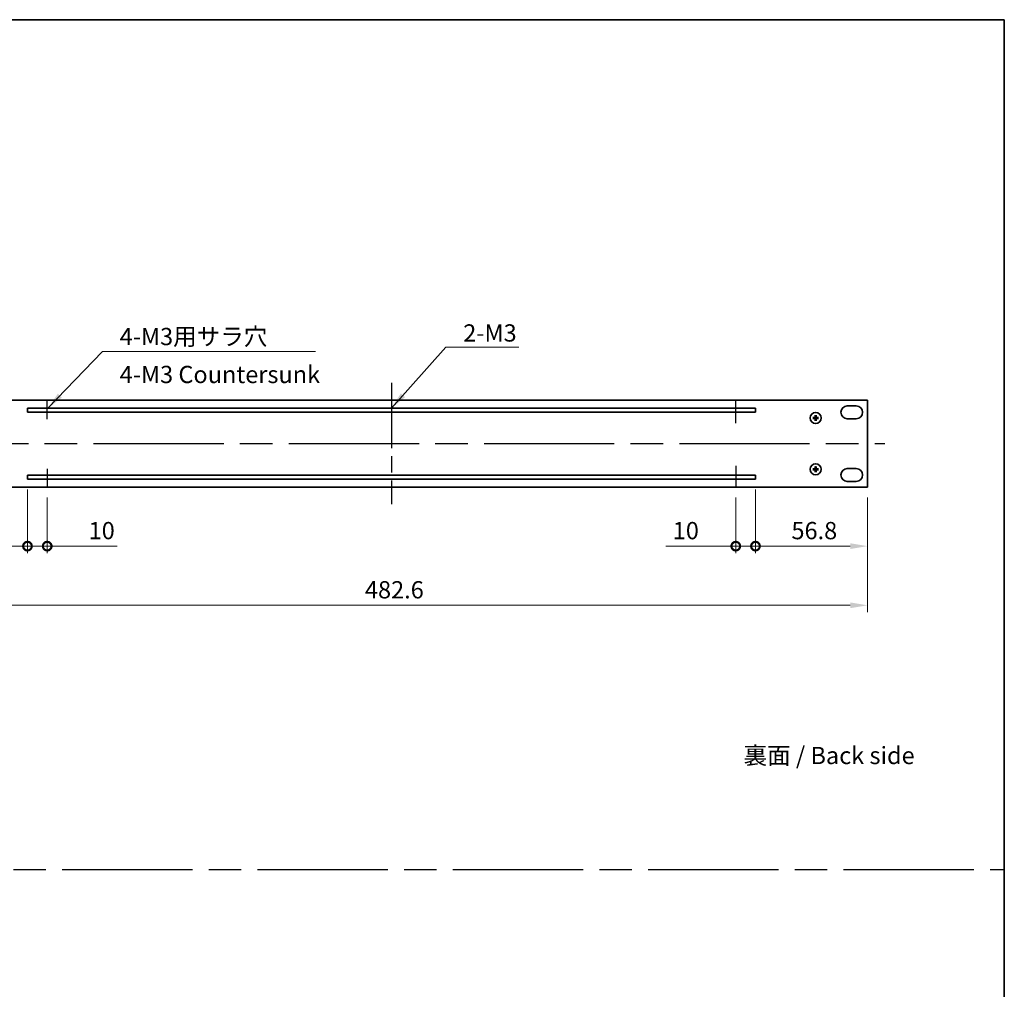
# Model space of a CAD drawing. Units: millimetres. Extents: x 80 to 11479, y 44 to 1730.
# Drawn here: x 5466 to 5965, y 536 to 1028 of the extents above; entities that cross this region are included whole.
import ezdxf

# ---------------------------------------------------------------- set-up
doc = ezdxf.new("R2010")
doc.units = ezdxf.units.MM
doc.header["$LTSCALE"] = 5.5
doc.linetypes.add('AM_ISO08W050', pattern=[18, 12, -1.5, 3, -1.5])
doc.layers.get('Defpoints').update_dxf_attribs({"lineweight": 25})
for name, color, linetype, lineweight in [('AM_7', 4, 'AM_ISO08W050', 25), ('Border (ISO)', 7, 'Continuous', 35), ('Dimension (ISO)', 7, 'Continuous', 18), ('Dimension (ISO) @ 1', 7, 'Continuous', 18), ('Symbol (ISO)', 7, 'Continuous', 18), ('Visible (ISO)', 7, 'Continuous', 35)]:
    doc.layers.add(name, color=color, linetype=linetype, lineweight=lineweight)
doc.styles.add('Note Text (TK)', font='txt')
doc.dimstyles.new('Default - Method 1b (TK)', dxfattribs={"dimscale": 5.5, "dimtxt": 2.5, "dimasz": 2.5, "dimexe": 1, "dimexo": 1.5, "dimgap": 1, "dimtad": 1, "dimtoh": 1, "dimrnd": 1e-08, "dimdsep": 46, "dimtxsty": 'Note Text (TK)', "dimcen": 0.09, "dimdle": 5, "dimclrd": 100, "dimclre": 100, "dimclrt": 7, "dimadec": 1, "dimazin": 1, "dimtfac": 1, "dimtmove": 0, "dimatfit": 3, "dimfxl": 1, "dimtolj": 1, "dimlwd": -1, "dimlwe": -1, "dimarcsym": 0})
doc.dimstyles.new('Default - Method 1b (TK)$7', dxfattribs={"dimscale": 3.5, "dimtxt": 2.5, "dimasz": 2.5, "dimexe": 1, "dimexo": 1.5, "dimgap": 1, "dimtad": 1, "dimtoh": 1, "dimrnd": 1e-08, "dimdsep": 46, "dimtxsty": 'Note Text (TK)', "dimcen": 0.09, "dimdle": 5, "dimclrd": 100, "dimclre": 100, "dimclrt": 7, "dimadec": 1, "dimazin": 1, "dimtfac": 1, "dimtmove": 0, "dimatfit": 3, "dimfxl": 1, "dimtolj": 1, "dimlwd": -1, "dimlwe": -1, "dimarcsym": 0})

# ---------------------------------------------------------------- blocks, each defined once
blk = doc.blocks.new('図面枠 tk図枠')
at = {"layer": 'Border (ISO)'}
for p, q in [((14.5, 289), (405.5, 289)), ((405.5, 289), (405.5, 8))]:
    blk.add_line(p, q, dxfattribs=at)
blk = doc.blocks.new('_DotSmall')
at = {"color": 0, "linetype": 'ByBlock', "const_width": 0.5}
blk.add_lwpolyline([(-0.0625, 0, 1), (0.0625, 0, 1)], format="xyb", close=True, dxfattribs=at)
blk = doc.blocks.new('*D108')
at = {"layer": 'Defpoints', "color": 0}
for p in [(5469.63, 794.5), (5412.83, 790.5), (5469.63, 760.5)]:
    blk.add_point(p, dxfattribs=at)
at = {"layer": 'Dimension (ISO)', "color": 100}
for p, q in [((5469.63, 789.25), (5469.63, 757)), ((5412.83, 785.25), (5412.83, 757)), ((5421.58, 760.5), (5469.63, 760.5))]:
    blk.add_line(p, q, dxfattribs=at)
blk.add_solid([(5421.58, 761.96), (5421.58, 759.04), (5412.83, 760.5)], dxfattribs=at)
at = {"layer": 'Dimension (ISO)', "color": 100, "xscale": 8.75, "yscale": 8.75, "zscale": 8.75}
blk.add_blockref('_DotSmall', (5469.63, 760.5), dxfattribs=at)
at = {"layer": 'Dimension (ISO)', "color": 7, "insert": (5430.98, 768.38), "char_height": 8.75, "attachment_point": 4, "style": 'Note Text (TK)'}
blk.add_mtext('\\A1;56.8', dxfattribs=at)
blk = doc.blocks.new('*D109')
at = {"layer": 'Defpoints', "color": 0}
for p in [(5469.63, 794.5), (5479.63, 790.5), (5479.63, 760.5)]:
    blk.add_point(p, dxfattribs=at)
at = {"layer": 'Dimension (ISO)', "color": 100}
for p, q in [((5469.63, 789.25), (5469.63, 757)), ((5479.63, 785.25), (5479.63, 757)), ((5469.63, 760.5), (5460.88, 760.5)), ((5469.63, 760.5), (5479.63, 760.5)), ((5479.63, 760.5), (5515.07, 760.5))]:
    blk.add_line(p, q, dxfattribs=at)
at = {"layer": 'Dimension (ISO)', "color": 100, "xscale": 8.75, "yscale": 8.75, "zscale": 8.75}
blk.add_blockref('_DotSmall', (5469.63, 760.5), dxfattribs=at)
at = {"layer": 'Dimension (ISO)', "color": 100, "xscale": 8.75, "yscale": 8.75, "zscale": 8.75, "rotation": 180}
blk.add_blockref('_DotSmall', (5479.63, 760.5), dxfattribs=at)
at = {"layer": 'Dimension (ISO)', "color": 7, "insert": (5500.63, 768.38), "char_height": 8.75, "attachment_point": 4, "style": 'Note Text (TK)'}
blk.add_mtext('\\A1;10', dxfattribs=at)
blk = doc.blocks.new('*D110')
at = {"layer": 'Defpoints', "color": 0}
for p in [(5838.63, 794.5), (5828.63, 790.5), (5838.63, 760.5)]:
    blk.add_point(p, dxfattribs=at)
at = {"layer": 'Dimension (ISO)', "color": 100}
for p, q in [((5838.63, 789.25), (5838.63, 757)), ((5828.63, 785.25), (5828.63, 757)), ((5828.63, 760.5), (5793.19, 760.5)), ((5838.63, 760.5), (5828.63, 760.5)), ((5838.63, 760.5), (5847.38, 760.5))]:
    blk.add_line(p, q, dxfattribs=at)
at = {"layer": 'Dimension (ISO)', "color": 100, "xscale": 8.75, "yscale": 8.75, "zscale": 8.75}
blk.add_blockref('_DotSmall', (5828.63, 760.5), dxfattribs=at)
at = {"layer": 'Dimension (ISO)', "color": 100, "xscale": 8.75, "yscale": 8.75, "zscale": 8.75, "rotation": 180}
blk.add_blockref('_DotSmall', (5838.63, 760.5), dxfattribs=at)
at = {"layer": 'Dimension (ISO)', "color": 7, "insert": (5796.69, 768.38), "char_height": 8.75, "attachment_point": 4, "style": 'Note Text (TK)'}
blk.add_mtext('\\A1;10', dxfattribs=at)
blk = doc.blocks.new('*D111')
at = {"layer": 'Defpoints', "color": 0}
for p in [(5838.63, 794.5), (5895.43, 790.5), (5895.43, 760.5)]:
    blk.add_point(p, dxfattribs=at)
at = {"layer": 'Dimension (ISO)', "color": 100}
for p, q in [((5838.63, 789.25), (5838.63, 757)), ((5895.43, 785.25), (5895.43, 757)), ((5838.63, 760.5), (5886.68, 760.5))]:
    blk.add_line(p, q, dxfattribs=at)
blk.add_solid([(5886.68, 761.96), (5886.68, 759.04), (5895.43, 760.5)], dxfattribs=at)
at = {"layer": 'Dimension (ISO)', "color": 100, "xscale": 8.75, "yscale": 8.75, "zscale": 8.75, "rotation": 180}
blk.add_blockref('_DotSmall', (5838.63, 760.5), dxfattribs=at)
at = {"layer": 'Dimension (ISO)', "color": 7, "insert": (5856.85, 768.38), "char_height": 8.75, "attachment_point": 4, "style": 'Note Text (TK)'}
blk.add_mtext('\\A1;56.8', dxfattribs=at)
blk = doc.blocks.new('*D112')
at = {"layer": 'Defpoints', "color": 0}
for p in [(5412.83, 790.5), (5895.43, 790.5), (5895.43, 730.5)]:
    blk.add_point(p, dxfattribs=at)
at = {"layer": 'Dimension (ISO)', "color": 100}
for p, q in [((5412.83, 785.25), (5412.83, 727)), ((5895.43, 785.25), (5895.43, 727)), ((5421.58, 730.5), (5886.68, 730.5))]:
    blk.add_line(p, q, dxfattribs=at)
for points in [[(5421.58, 731.96), (5421.58, 729.04), (5412.83, 730.5)], [(5886.68, 731.96), (5886.68, 729.04), (5895.43, 730.5)]]:
    blk.add_solid(points, dxfattribs=at)
at = {"layer": 'Dimension (ISO)', "color": 7, "insert": (5640.68, 738.38), "char_height": 8.75, "attachment_point": 4, "style": 'Note Text (TK)'}
blk.add_mtext('\\A1;482.6', dxfattribs=at)

msp = doc.modelspace()

# ---------------------------------------------------------------- linework, layer by layer
at = {"layer": 'AM_7', "ltscale": 0.5}
msp.add_line((5654.1296, 843.25), (5654.1296, 781.75), dxfattribs=at)
at = {"layer": 'AM_7', "ltscale": 0.2}
for p, q in [((5479.6296, 824.9637), (5479.6296, 834.5)), ((5828.6296, 822.8141), (5828.6296, 834.5)), ((5479.6296, 799.702), (5479.6296, 790.5)), ((5828.6296, 801.3003), (5828.6296, 790.5))]:
    msp.add_line(p, q, dxfattribs=at)
at = {"layer": 'AM_7'}
for p, q in [((5404.0796, 812.5), (5904.1796, 812.5)), ((4596.25, 596.5), (5964.75, 596.5))]:
    msp.add_line(p, q, dxfattribs=at)
at = {"layer": 'Visible (ISO)'}
for p, q in [((5895.4296, 834.5), (5412.8296, 834.5)), ((5895.4296, 790.5), (5895.4296, 834.5)), ((5469.6296, 830.5), (5469.6296, 828.5)), ((5838.6296, 830.5), (5469.6296, 830.5)), ((5469.6296, 828.5), (5838.6296, 828.5)), ((5838.6296, 828.5), (5838.6296, 830.5)), ((5885.1796, 831.65), (5889.6796, 831.65)), ((5868.3215, 825.6385), (5867.7868, 825.7294)), ((5867.7868, 825.2706), (5868.3215, 825.3615)), ((5868.9002, 826.8428), (5868.9912, 826.3081)), ((5868.9912, 824.6919), (5868.9002, 824.1572)), ((5869.2681, 826.3081), (5869.359, 826.8428)), ((5869.359, 824.1572), (5869.2681, 824.6919)), ((5870.4725, 825.7294), (5869.9378, 825.6385)), ((5869.9378, 825.3615), (5870.4725, 825.2706)), ((5889.6796, 825.15), (5885.1796, 825.15)), ((5868.3215, 799.6385), (5867.7868, 799.7294)), ((5867.7868, 799.2706), (5868.3215, 799.3615)), ((5868.9002, 800.8428), (5868.9912, 800.3081)), ((5868.9912, 798.6919), (5868.9002, 798.1572)), ((5869.2681, 800.3081), (5869.359, 800.8428)), ((5869.359, 798.1572), (5869.2681, 798.6919)), ((5870.4725, 799.7294), (5869.9378, 799.6385)), ((5869.9378, 799.3615), (5870.4725, 799.2706)), ((5885.1796, 799.85), (5889.6796, 799.85)), ((5469.6296, 796.5), (5469.6296, 794.5)), ((5838.6296, 796.5), (5469.6296, 796.5)), ((5469.6296, 794.5), (5838.6296, 794.5)), ((5838.6296, 794.5), (5838.6296, 796.5)), ((5412.8296, 790.5), (5895.4296, 790.5)), ((5889.6796, 793.35), (5885.1796, 793.35))]:
    msp.add_line(p, q, dxfattribs=at)
for centre in [(5869.1296, 825.5), (5869.1296, 799.5)]:
    msp.add_circle(centre, 2.8, dxfattribs=at)
for centre, radius, start, end in [((5885.1796, 828.4), 3.25, 90, 270), ((5889.6796, 828.4), 3.25, 270, 90), ((5869.1296, 825.5), 0.8199, 170.278312, 189.721688), ((5869.1296, 825.5), 0.8199, 80.278312, 99.721688), ((5869.1296, 825.5), 0.8199, 260.278312, 279.721688), ((5869.1296, 825.5), 0.8199, 350.278312, 9.721688), ((5869.1296, 799.5), 0.8199, 170.278312, 189.721688), ((5869.1296, 799.5), 0.8199, 80.278312, 99.721688), ((5869.1296, 799.5), 0.8199, 260.278312, 279.721688), ((5869.1296, 799.5), 0.8199, 350.278312, 9.721688), ((5885.1796, 796.6), 3.25, 90, 270), ((5889.6796, 796.6), 3.25, 270, 90)]:
    msp.add_arc(centre, radius, start, end, dxfattribs=at)
for centre, major_axis, start_param, end_param in [((5869.131, 825.328), (-4.9969, -0.0395), 4.80330753, 5.00936987), ((5869.131, 825.672), (4.9969, -0.0395), 4.41540809, 4.62147044), ((5869.3016, 825.4986), (-0.0395, -4.9969), 4.41540809, 4.62147044), ((5869.3016, 825.5014), (0.0395, -4.9969), 4.80330753, 5.00936987), ((5868.9577, 825.4986), (-0.0395, 4.9969), 4.80330753, 5.00936987), ((5868.9577, 825.5014), (0.0395, 4.9969), 4.41540809, 4.62147044), ((5869.1283, 825.328), (-4.9969, 0.0395), 4.41540809, 4.62147044), ((5869.1283, 825.672), (4.9969, 0.0395), 4.80330753, 5.00936987), ((5869.131, 799.328), (-4.9969, -0.0395), 4.80330753, 5.00936987), ((5869.131, 799.672), (4.9969, -0.0395), 4.41540809, 4.62147044), ((5869.3016, 799.4986), (-0.0395, -4.9969), 4.41540809, 4.62147044), ((5869.3016, 799.5014), (0.0395, -4.9969), 4.80330753, 5.00936987), ((5868.9577, 799.4986), (-0.0395, 4.9969), 4.80330753, 5.00936987), ((5868.9577, 799.5014), (0.0395, 4.9969), 4.41540809, 4.62147044), ((5869.1283, 799.328), (-4.9969, 0.0395), 4.41540809, 4.62147044), ((5869.1283, 799.672), (4.9969, 0.0395), 4.80330753, 5.00936987)]:
    msp.add_ellipse(centre, major_axis=major_axis, ratio=0.08715574, start_param=start_param, end_param=end_param, dxfattribs=at)
for points, knots in [([(5867.6655, 825.7329), (5867.6753, 825.7333), (5867.6863, 825.7335), (5867.7086, 825.7337), (5867.7235, 825.7335), (5867.7468, 825.7329), (5867.7593, 825.7323), (5867.7752, 825.731), (5867.7821, 825.7302), (5867.7868, 825.7294)], [0.0122628834, 0.0122628834, 0.0122628834, 0.0122628834, 0.0151542734, 0.0151542734, 0.0189595549, 0.0189595549, 0.022715966, 0.022715966, 0.0257516105, 0.0257516105, 0.0257516105, 0.0257516105]), ([(5867.7868, 825.2706), (5867.7821, 825.2698), (5867.7752, 825.269), (5867.7593, 825.2677), (5867.7468, 825.2671), (5867.7235, 825.2665), (5867.7086, 825.2663), (5867.6863, 825.2665), (5867.6753, 825.2667), (5867.6655, 825.2671)], [0.0346009038, 0.0346009038, 0.0346009038, 0.0346009038, 0.0376365484, 0.0376365484, 0.0413929595, 0.0413929595, 0.045198241, 0.045198241, 0.0480896309, 0.0480896309, 0.0480896309, 0.0480896309]), ([(5868.8715, 825.9557), (5868.8711, 825.9309), (5868.8657, 825.9043), (5868.8449, 825.8556), (5868.8294, 825.8334), (5868.7938, 825.7983), (5868.7713, 825.7832), (5868.7233, 825.7635), (5868.6979, 825.7586), (5868.6739, 825.7582)], [0, 0, 0, 0, 0.0074949209, 0.0074949209, 0.0149898419, 0.0149898419, 0.0224863874, 0.0224863874, 0.0296679253, 0.0296679253, 0.0296679253, 0.0296679253]), ([(5868.6739, 825.2418), (5868.6988, 825.2414), (5868.7253, 825.2361), (5868.774, 825.2153), (5868.7963, 825.1997), (5868.8313, 825.1641), (5868.8465, 825.1417), (5868.8662, 825.0936), (5868.8711, 825.0682), (5868.8715, 825.0443)], [0, 0, 0, 0, 0.0074949209, 0.0074949209, 0.0149898419, 0.0149898419, 0.0224863874, 0.0224863874, 0.0296679253, 0.0296679253, 0.0296679253, 0.0296679253]), ([(5869.0046, 825.9547), (5869.0059, 825.9195), (5869.0012, 825.8833), (5868.9851, 825.8281), (5868.975, 825.8035), (5868.9479, 825.7571), (5868.931, 825.7352), (5868.8945, 825.6987), (5868.8726, 825.6817), (5868.8261, 825.6547), (5868.8016, 825.6446), (5868.7464, 825.6284), (5868.7101, 825.6237), (5868.6749, 825.625)], [0.1466285026, 0.1466285026, 0.1466285026, 0.1466285026, 0.1576101955, 0.1576101955, 0.1653520771, 0.1653520771, 0.1730939586, 0.1730939586, 0.1808358402, 0.1808358402, 0.1885777218, 0.1885777218, 0.1995594146, 0.1995594146, 0.1995594146, 0.1995594146]), ([(5868.6749, 825.375), (5868.7101, 825.3763), (5868.7464, 825.3716), (5868.8016, 825.3554), (5868.8261, 825.3453), (5868.8726, 825.3183), (5868.8945, 825.3013), (5868.931, 825.2648), (5868.9479, 825.2429), (5868.975, 825.1965), (5868.9851, 825.1719), (5869.0012, 825.1167), (5869.0059, 825.0805), (5869.0046, 825.0453)], [0.1466285026, 0.1466285026, 0.1466285026, 0.1466285026, 0.1576101955, 0.1576101955, 0.1653520771, 0.1653520771, 0.1730939586, 0.1730939586, 0.1808358402, 0.1808358402, 0.1885777218, 0.1885777218, 0.1995594146, 0.1995594146, 0.1995594146, 0.1995594146]), ([(5868.9002, 826.8428), (5868.8994, 826.8475), (5868.8987, 826.8544), (5868.8974, 826.8704), (5868.8968, 826.8828), (5868.8961, 826.9061), (5868.896, 826.9211), (5868.8961, 826.9434), (5868.8964, 826.9544), (5868.8967, 826.9642)], [0.0346009038, 0.0346009038, 0.0346009038, 0.0346009038, 0.0376365484, 0.0376365484, 0.0413929595, 0.0413929595, 0.045198241, 0.045198241, 0.0480896309, 0.0480896309, 0.0480896309, 0.0480896309]), ([(5868.8967, 824.0358), (5868.8964, 824.0456), (5868.8961, 824.0566), (5868.896, 824.0789), (5868.8961, 824.0939), (5868.8968, 824.1172), (5868.8974, 824.1296), (5868.8987, 824.1456), (5868.8994, 824.1525), (5868.9002, 824.1572)], [0.0122628834, 0.0122628834, 0.0122628834, 0.0122628834, 0.0151542734, 0.0151542734, 0.0189595549, 0.0189595549, 0.022715966, 0.022715966, 0.0257516105, 0.0257516105, 0.0257516105, 0.0257516105]), ([(5869.5843, 825.625), (5869.5492, 825.6237), (5869.5129, 825.6284), (5869.4577, 825.6446), (5869.4332, 825.6547), (5869.3867, 825.6817), (5869.3648, 825.6987), (5869.3283, 825.7352), (5869.3113, 825.7571), (5869.2843, 825.8035), (5869.2742, 825.8281), (5869.2581, 825.8833), (5869.2534, 825.9195), (5869.2547, 825.9547)], [0.1466285026, 0.1466285026, 0.1466285026, 0.1466285026, 0.1576101955, 0.1576101955, 0.1653520771, 0.1653520771, 0.1730939586, 0.1730939586, 0.1808358402, 0.1808358402, 0.1885777218, 0.1885777218, 0.1995594146, 0.1995594146, 0.1995594146, 0.1995594146]), ([(5869.2547, 825.0453), (5869.2534, 825.0805), (5869.2581, 825.1167), (5869.2742, 825.1719), (5869.2843, 825.1965), (5869.3113, 825.2429), (5869.3283, 825.2648), (5869.3648, 825.3013), (5869.3867, 825.3183), (5869.4332, 825.3453), (5869.4577, 825.3554), (5869.5129, 825.3716), (5869.5492, 825.3763), (5869.5843, 825.375)], [0.1466285026, 0.1466285026, 0.1466285026, 0.1466285026, 0.1576101955, 0.1576101955, 0.1653520771, 0.1653520771, 0.1730939586, 0.1730939586, 0.1808358402, 0.1808358402, 0.1885777218, 0.1885777218, 0.1995594146, 0.1995594146, 0.1995594146, 0.1995594146]), ([(5869.3626, 826.9642), (5869.3629, 826.9544), (5869.3631, 826.9434), (5869.3633, 826.9211), (5869.3632, 826.9061), (5869.3625, 826.8828), (5869.3619, 826.8704), (5869.3606, 826.8544), (5869.3598, 826.8475), (5869.359, 826.8428)], [0.0122628834, 0.0122628834, 0.0122628834, 0.0122628834, 0.0151542734, 0.0151542734, 0.0189595549, 0.0189595549, 0.022715966, 0.022715966, 0.0257516105, 0.0257516105, 0.0257516105, 0.0257516105]), ([(5869.359, 824.1572), (5869.3598, 824.1525), (5869.3606, 824.1456), (5869.3619, 824.1296), (5869.3625, 824.1172), (5869.3632, 824.0939), (5869.3633, 824.0789), (5869.3631, 824.0566), (5869.3629, 824.0456), (5869.3626, 824.0358)], [0.0346009038, 0.0346009038, 0.0346009038, 0.0346009038, 0.0376365484, 0.0376365484, 0.0413929595, 0.0413929595, 0.045198241, 0.045198241, 0.0480896309, 0.0480896309, 0.0480896309, 0.0480896309]), ([(5869.5854, 825.7582), (5869.5605, 825.7586), (5869.534, 825.7639), (5869.4852, 825.7847), (5869.463, 825.8003), (5869.428, 825.8359), (5869.4128, 825.8583), (5869.3931, 825.9064), (5869.3882, 825.9318), (5869.3878, 825.9557)], [0, 0, 0, 0, 0.0074949209, 0.0074949209, 0.0149898419, 0.0149898419, 0.0224863874, 0.0224863874, 0.0296679253, 0.0296679253, 0.0296679253, 0.0296679253]), ([(5869.3878, 825.0443), (5869.3882, 825.0691), (5869.3935, 825.0957), (5869.4144, 825.1444), (5869.4299, 825.1666), (5869.4655, 825.2017), (5869.488, 825.2168), (5869.536, 825.2365), (5869.5614, 825.2414), (5869.5854, 825.2418)], [0, 0, 0, 0, 0.0074949209, 0.0074949209, 0.0149898419, 0.0149898419, 0.0224863874, 0.0224863874, 0.0296679253, 0.0296679253, 0.0296679253, 0.0296679253]), ([(5870.4725, 825.7294), (5870.4771, 825.7302), (5870.484, 825.731), (5870.5, 825.7323), (5870.5125, 825.7329), (5870.5358, 825.7335), (5870.5507, 825.7337), (5870.573, 825.7335), (5870.584, 825.7333), (5870.5938, 825.7329)], [0.0346009038, 0.0346009038, 0.0346009038, 0.0346009038, 0.0376365484, 0.0376365484, 0.0413929595, 0.0413929595, 0.045198241, 0.045198241, 0.0480896309, 0.0480896309, 0.0480896309, 0.0480896309]), ([(5870.5938, 825.2671), (5870.584, 825.2667), (5870.573, 825.2665), (5870.5507, 825.2663), (5870.5358, 825.2665), (5870.5125, 825.2671), (5870.5, 825.2677), (5870.484, 825.269), (5870.4771, 825.2698), (5870.4725, 825.2706)], [0.0122628834, 0.0122628834, 0.0122628834, 0.0122628834, 0.0151542734, 0.0151542734, 0.0189595549, 0.0189595549, 0.022715966, 0.022715966, 0.0257516105, 0.0257516105, 0.0257516105, 0.0257516105]), ([(5867.6655, 799.7329), (5867.6753, 799.7333), (5867.6863, 799.7335), (5867.7086, 799.7337), (5867.7235, 799.7335), (5867.7468, 799.7329), (5867.7593, 799.7323), (5867.7752, 799.731), (5867.7821, 799.7302), (5867.7868, 799.7294)], [0.0122628834, 0.0122628834, 0.0122628834, 0.0122628834, 0.0151542734, 0.0151542734, 0.0189595549, 0.0189595549, 0.022715966, 0.022715966, 0.0257516105, 0.0257516105, 0.0257516105, 0.0257516105]), ([(5867.7868, 799.2706), (5867.7821, 799.2698), (5867.7752, 799.269), (5867.7593, 799.2677), (5867.7468, 799.2671), (5867.7235, 799.2665), (5867.7086, 799.2663), (5867.6863, 799.2665), (5867.6753, 799.2667), (5867.6655, 799.2671)], [0.0346009038, 0.0346009038, 0.0346009038, 0.0346009038, 0.0376365484, 0.0376365484, 0.0413929595, 0.0413929595, 0.045198241, 0.045198241, 0.0480896309, 0.0480896309, 0.0480896309, 0.0480896309]), ([(5868.8715, 799.9557), (5868.8711, 799.9309), (5868.8657, 799.9043), (5868.8449, 799.8556), (5868.8294, 799.8334), (5868.7938, 799.7983), (5868.7713, 799.7832), (5868.7233, 799.7635), (5868.6979, 799.7586), (5868.6739, 799.7582)], [0, 0, 0, 0, 0.0074949209, 0.0074949209, 0.0149898419, 0.0149898419, 0.0224863874, 0.0224863874, 0.0296679253, 0.0296679253, 0.0296679253, 0.0296679253]), ([(5868.6739, 799.2418), (5868.6988, 799.2414), (5868.7253, 799.2361), (5868.774, 799.2153), (5868.7963, 799.1997), (5868.8313, 799.1641), (5868.8465, 799.1417), (5868.8662, 799.0936), (5868.8711, 799.0682), (5868.8715, 799.0443)], [0, 0, 0, 0, 0.0074949209, 0.0074949209, 0.0149898419, 0.0149898419, 0.0224863874, 0.0224863874, 0.0296679253, 0.0296679253, 0.0296679253, 0.0296679253]), ([(5869.0046, 799.9547), (5869.0059, 799.9195), (5869.0012, 799.8833), (5868.9851, 799.8281), (5868.975, 799.8035), (5868.9479, 799.7571), (5868.931, 799.7352), (5868.8945, 799.6987), (5868.8726, 799.6817), (5868.8261, 799.6547), (5868.8016, 799.6446), (5868.7464, 799.6284), (5868.7101, 799.6237), (5868.6749, 799.625)], [0.1466285026, 0.1466285026, 0.1466285026, 0.1466285026, 0.1576101955, 0.1576101955, 0.1653520771, 0.1653520771, 0.1730939586, 0.1730939586, 0.1808358402, 0.1808358402, 0.1885777218, 0.1885777218, 0.1995594146, 0.1995594146, 0.1995594146, 0.1995594146]), ([(5868.6749, 799.375), (5868.7101, 799.3763), (5868.7464, 799.3716), (5868.8016, 799.3554), (5868.8261, 799.3453), (5868.8726, 799.3183), (5868.8945, 799.3013), (5868.931, 799.2648), (5868.9479, 799.2429), (5868.975, 799.1965), (5868.9851, 799.1719), (5869.0012, 799.1167), (5869.0059, 799.0805), (5869.0046, 799.0453)], [0.1466285026, 0.1466285026, 0.1466285026, 0.1466285026, 0.1576101955, 0.1576101955, 0.1653520771, 0.1653520771, 0.1730939586, 0.1730939586, 0.1808358402, 0.1808358402, 0.1885777218, 0.1885777218, 0.1995594146, 0.1995594146, 0.1995594146, 0.1995594146]), ([(5868.9002, 800.8428), (5868.8994, 800.8475), (5868.8987, 800.8544), (5868.8974, 800.8704), (5868.8968, 800.8828), (5868.8961, 800.9061), (5868.896, 800.9211), (5868.8961, 800.9434), (5868.8964, 800.9544), (5868.8967, 800.9642)], [0.0346009038, 0.0346009038, 0.0346009038, 0.0346009038, 0.0376365484, 0.0376365484, 0.0413929595, 0.0413929595, 0.045198241, 0.045198241, 0.0480896309, 0.0480896309, 0.0480896309, 0.0480896309]), ([(5869.5843, 799.625), (5869.5492, 799.6237), (5869.5129, 799.6284), (5869.4577, 799.6446), (5869.4332, 799.6547), (5869.3867, 799.6817), (5869.3648, 799.6987), (5869.3283, 799.7352), (5869.3113, 799.7571), (5869.2843, 799.8035), (5869.2742, 799.8281), (5869.2581, 799.8833), (5869.2534, 799.9195), (5869.2547, 799.9547)], [0.1466285026, 0.1466285026, 0.1466285026, 0.1466285026, 0.1576101955, 0.1576101955, 0.1653520771, 0.1653520771, 0.1730939586, 0.1730939586, 0.1808358402, 0.1808358402, 0.1885777218, 0.1885777218, 0.1995594146, 0.1995594146, 0.1995594146, 0.1995594146]), ([(5869.2547, 799.0453), (5869.2534, 799.0805), (5869.2581, 799.1167), (5869.2742, 799.1719), (5869.2843, 799.1965), (5869.3113, 799.2429), (5869.3283, 799.2648), (5869.3648, 799.3013), (5869.3867, 799.3183), (5869.4332, 799.3453), (5869.4577, 799.3554), (5869.5129, 799.3716), (5869.5492, 799.3763), (5869.5843, 799.375)], [0.1466285026, 0.1466285026, 0.1466285026, 0.1466285026, 0.1576101955, 0.1576101955, 0.1653520771, 0.1653520771, 0.1730939586, 0.1730939586, 0.1808358402, 0.1808358402, 0.1885777218, 0.1885777218, 0.1995594146, 0.1995594146, 0.1995594146, 0.1995594146]), ([(5869.3626, 800.9642), (5869.3629, 800.9544), (5869.3631, 800.9434), (5869.3633, 800.9211), (5869.3632, 800.9061), (5869.3625, 800.8828), (5869.3619, 800.8704), (5869.3606, 800.8544), (5869.3598, 800.8475), (5869.359, 800.8428)], [0.0122628834, 0.0122628834, 0.0122628834, 0.0122628834, 0.0151542734, 0.0151542734, 0.0189595549, 0.0189595549, 0.022715966, 0.022715966, 0.0257516105, 0.0257516105, 0.0257516105, 0.0257516105]), ([(5869.5854, 799.7582), (5869.5605, 799.7586), (5869.534, 799.7639), (5869.4852, 799.7847), (5869.463, 799.8003), (5869.428, 799.8359), (5869.4128, 799.8583), (5869.3931, 799.9064), (5869.3882, 799.9318), (5869.3878, 799.9557)], [0, 0, 0, 0, 0.0074949209, 0.0074949209, 0.0149898419, 0.0149898419, 0.0224863874, 0.0224863874, 0.0296679253, 0.0296679253, 0.0296679253, 0.0296679253]), ([(5869.3878, 799.0443), (5869.3882, 799.0691), (5869.3935, 799.0957), (5869.4144, 799.1444), (5869.4299, 799.1666), (5869.4655, 799.2017), (5869.488, 799.2168), (5869.536, 799.2365), (5869.5614, 799.2414), (5869.5854, 799.2418)], [0, 0, 0, 0, 0.0074949209, 0.0074949209, 0.0149898419, 0.0149898419, 0.0224863874, 0.0224863874, 0.0296679253, 0.0296679253, 0.0296679253, 0.0296679253]), ([(5870.4725, 799.7294), (5870.4771, 799.7302), (5870.484, 799.731), (5870.5, 799.7323), (5870.5125, 799.7329), (5870.5358, 799.7335), (5870.5507, 799.7337), (5870.573, 799.7335), (5870.584, 799.7333), (5870.5938, 799.7329)], [0.0346009038, 0.0346009038, 0.0346009038, 0.0346009038, 0.0376365484, 0.0376365484, 0.0413929595, 0.0413929595, 0.045198241, 0.045198241, 0.0480896309, 0.0480896309, 0.0480896309, 0.0480896309]), ([(5870.5938, 799.2671), (5870.584, 799.2667), (5870.573, 799.2665), (5870.5507, 799.2663), (5870.5358, 799.2665), (5870.5125, 799.2671), (5870.5, 799.2677), (5870.484, 799.269), (5870.4771, 799.2698), (5870.4725, 799.2706)], [0.0122628834, 0.0122628834, 0.0122628834, 0.0122628834, 0.0151542734, 0.0151542734, 0.0189595549, 0.0189595549, 0.022715966, 0.022715966, 0.0257516105, 0.0257516105, 0.0257516105, 0.0257516105]), ([(5868.8967, 798.0358), (5868.8964, 798.0456), (5868.8961, 798.0566), (5868.896, 798.0789), (5868.8961, 798.0939), (5868.8968, 798.1172), (5868.8974, 798.1296), (5868.8987, 798.1456), (5868.8994, 798.1525), (5868.9002, 798.1572)], [0.0122628834, 0.0122628834, 0.0122628834, 0.0122628834, 0.0151542734, 0.0151542734, 0.0189595549, 0.0189595549, 0.022715966, 0.022715966, 0.0257516105, 0.0257516105, 0.0257516105, 0.0257516105]), ([(5869.359, 798.1572), (5869.3598, 798.1525), (5869.3606, 798.1456), (5869.3619, 798.1296), (5869.3625, 798.1172), (5869.3632, 798.0939), (5869.3633, 798.0789), (5869.3631, 798.0566), (5869.3629, 798.0456), (5869.3626, 798.0358)], [0.0346009038, 0.0346009038, 0.0346009038, 0.0346009038, 0.0376365484, 0.0376365484, 0.0413929595, 0.0413929595, 0.045198241, 0.045198241, 0.0480896309, 0.0480896309, 0.0480896309, 0.0480896309])]:
    msp.add_open_spline(points, degree=3, knots=knots, dxfattribs=at)
for points, weights in [([(5868.6749, 825.625), (5868.5463, 825.6299), (5868.3215, 825.6385)], [1.607360829, 1.31905273402, 1]), ([(5868.3215, 825.3615), (5868.5463, 825.3701), (5868.6749, 825.375)], [1, 1.31905273402, 1.607360829]), ([(5868.9912, 826.3081), (5868.9998, 826.0834), (5869.0046, 825.9547)], [1, 1.31905273402, 1.607360829]), ([(5869.0046, 825.0453), (5868.9998, 824.9166), (5868.9912, 824.6919)], [1.607360829, 1.31905273402, 1]), ([(5869.2547, 825.9547), (5869.2595, 826.0834), (5869.2681, 826.3081)], [1.607360829, 1.31905273402, 1]), ([(5869.2681, 824.6919), (5869.2595, 824.9166), (5869.2547, 825.0453)], [1, 1.31905273402, 1.607360829]), ([(5869.9378, 825.6385), (5869.713, 825.6299), (5869.5843, 825.625)], [1, 1.31905273402, 1.607360829]), ([(5869.5843, 825.375), (5869.713, 825.3701), (5869.9378, 825.3615)], [1.607360829, 1.31905273402, 1]), ([(5868.6749, 799.625), (5868.5463, 799.6299), (5868.3215, 799.6385)], [1.607360829, 1.31905273402, 1]), ([(5868.3215, 799.3615), (5868.5463, 799.3701), (5868.6749, 799.375)], [1, 1.31905273402, 1.607360829]), ([(5868.9912, 800.3081), (5868.9998, 800.0834), (5869.0046, 799.9547)], [1, 1.31905273402, 1.607360829]), ([(5869.0046, 799.0453), (5868.9998, 798.9166), (5868.9912, 798.6919)], [1.607360829, 1.31905273402, 1]), ([(5869.2547, 799.9547), (5869.2595, 800.0834), (5869.2681, 800.3081)], [1.607360829, 1.31905273402, 1]), ([(5869.2681, 798.6919), (5869.2595, 798.9166), (5869.2547, 799.0453)], [1, 1.31905273402, 1.607360829]), ([(5869.9378, 799.6385), (5869.713, 799.6299), (5869.5843, 799.625)], [1, 1.31905273402, 1.607360829]), ([(5869.5843, 799.375), (5869.713, 799.3701), (5869.9378, 799.3615)], [1.607360829, 1.31905273402, 1])]:
    msp.add_rational_spline(points, weights, degree=2, dxfattribs=at)

# ---------------------------------------------------------------- block references
at = {"xscale": 3.5, "yscale": 3.5, "zscale": 3.5}
msp.add_blockref('図面枠 tk図枠', (4545.5, 16), dxfattribs=at)

# ---------------------------------------------------------------- texts
at = {"layer": 'Symbol (ISO)', "color": 7, "char_height": 8.75, "style": 'Note Text (TK)'}
for s, insert, width, attachment_point, line_spacing_factor in [('{\\fSegoe UI|b0|i0;\\H8.7500;4-M3用サラ穴\\fＭＳ Ｐゴシック|b0|i0;\\H8.7500;\\P\\fＭＳ Ｐゴシック|b0|i0;\\H8.7500;4-M3 Countersunk}', (5516.3696, 871.1872), 102.697369, 1, 1.319168), ('{\\fSegoe UI|b0|i0;\\H8.7500;2-M3}', (5690.4961, 872.9973), 29.699676, 1, 1.5), ('{\\fＭＳ Ｐゴシック|b0|i0;裏面 / Back side}', (5832.5936, 654.3406), 93.742691, 4, 1.5)]:
    msp.add_mtext(s, dxfattribs=dict(at, insert=insert, width=width, attachment_point=attachment_point, line_spacing_factor=line_spacing_factor))

# ---------------------------------------------------------------- dimensions: what is measured, and where the dimension line sits
at = {"layer": 'Dimension (ISO) @ 1', "color": 100}
for base, p1, p2, override, picture, middle in [((5469.6296, 760.5), (5412.8296, 790.5), (5469.6296, 794.5), {"dimscale": 1, "dimtxt": 8.75, "dimasz": 8.75, "dimexe": 3.5, "dimexo": 5.25, "dimgap": 3.5, "dimtoh": 0, "dimblk2": 'DotSmall', "dimsah": 1, "dimcen": 0.315, "dimdle": 0, "dimtix": 0, "dimtofl": 0, "dimtmove": 0, "dimatfit": 1}, '*D108', (5441.1946, 760.5)), ((5479.6296, 760.5), (5469.6296, 794.5), (5479.6296, 790.5), {"dimscale": 1, "dimtxt": 8.75, "dimasz": 8.75, "dimexe": 3.5, "dimexo": 5.25, "dimgap": 3.5, "dimtoh": 0, "dimblk1": 'DotSmall', "dimblk2": 'DotSmall', "dimsah": 1, "dimcen": 0.315, "dimdle": 0, "dimtix": 0, "dimtofl": 1, "dimtmove": 0, "dimatfit": 1}, '*D109', (5506.0984, 760.5)), ((5838.6296, 760.5), (5828.6296, 790.5), (5838.6296, 794.5), {"dimscale": 1, "dimtxt": 8.75, "dimasz": 8.75, "dimexe": 3.5, "dimexo": 5.25, "dimgap": 3.5, "dimtoh": 0, "dimblk1": 'DotSmall', "dimblk2": 'DotSmall', "dimsah": 1, "dimcen": 0.315, "dimdle": 0, "dimtix": 0, "dimtofl": 1, "dimtmove": 0, "dimatfit": 1}, '*D110', (5802.1609, 760.5)), ((5895.4296, 760.5), (5838.6296, 794.5), (5895.4296, 790.5), {"dimscale": 1, "dimtxt": 8.75, "dimasz": 8.75, "dimexe": 3.5, "dimexo": 5.25, "dimgap": 3.5, "dimtoh": 0, "dimblk1": 'DotSmall', "dimsah": 1, "dimcen": 0.315, "dimdle": 0, "dimtix": 0, "dimtofl": 0, "dimtmove": 0, "dimatfit": 1}, '*D111', (5867.0646, 760.5)), ((5895.4296, 730.5), (5412.8296, 790.5), (5895.4296, 790.5), {"dimscale": 1, "dimtxt": 8.75, "dimasz": 8.75, "dimexe": 3.5, "dimexo": 5.25, "dimgap": 3.5, "dimtoh": 0, "dimcen": 0.315, "dimtix": 0, "dimtofl": 0, "dimtmove": 0, "dimatfit": 1}, '*D112', (5654.1296, 730.5))]:
    dim = msp.add_linear_dim(base=base, p1=p1, p2=p2, angle=180, dimstyle='Default - Method 1b (TK)', override=override, dxfattribs=at)
    dim.commit()
    dim.dimension.update_dxf_attribs({"geometry": picture, "text_midpoint": middle, "dimtype": 128})

# ---------------------------------------------------------------- leaders
at = {"layer": 'Symbol (ISO)', "color": 100, "annotation_type": 0, "has_hookline": 1, "hookline_direction": 0}
for points, text_width in [([(5480.0031, 830.5), (5507.6196, 859.2622), (5516.3696, 859.2622)], 99.1832), ([(5654.1296, 830.5), (5681.7461, 861.3319), (5690.4961, 861.3319)], 28.105)]:
    msp.add_leader(points, dimstyle='Default - Method 1b (TK)$7', override={"dimgap": 0, "dimtad": 1}, dxfattribs=dict(at, text_width=text_width))

doc.saveas('drawing.dxf')
